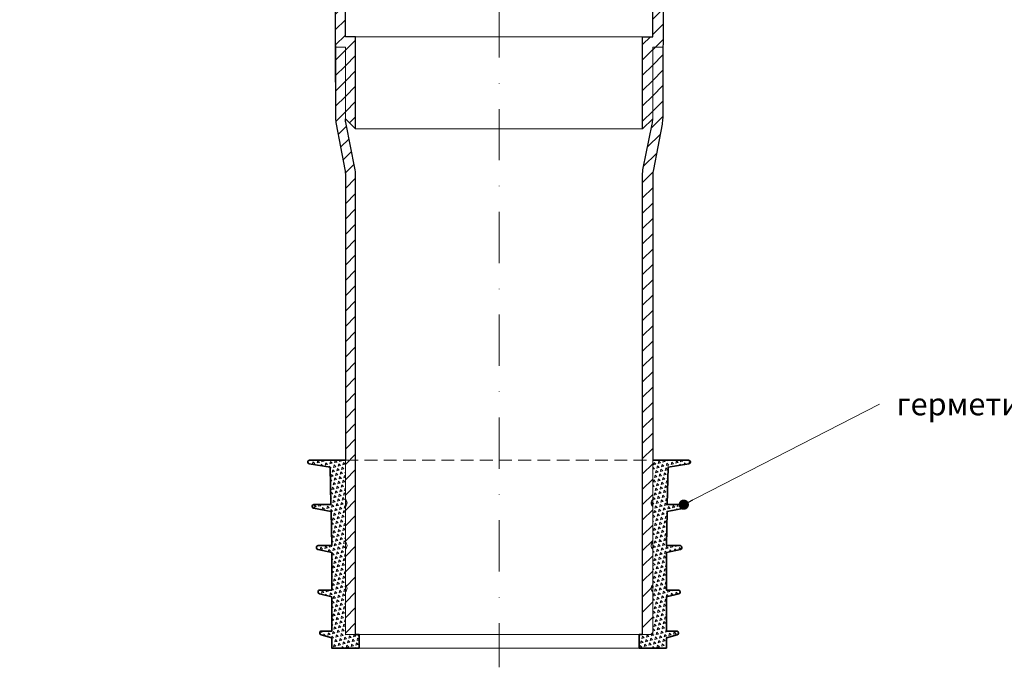
# Model space of a CAD drawing. Units: millimetres. Extents: x -4615 to 6703, y 5802 to 22714.
# Drawn here: x 1943 to 2231, y 9081 to 9270 of the extents above; entities that cross this region are included whole.
import ezdxf

# ---------------------------------------------------------------- set-up
doc = ezdxf.new("R2010")
doc.units = ezdxf.units.MM
doc.linetypes.add('DASHDOT2', pattern=[0.5, 0.25, -0.125, 0, -0.125])
doc.linetypes.add('HIDDEN2', pattern=[0.1875, 0.125, -0.0625])
for name, color, linetype, lineweight in [('TOPWET_TENKOU', 142, 'Continuous', 13), ('TOPWET_TLUSTOU', 142, 'Continuous', 30), ('TOPWET_ZAKLAD_TENKOU', 142, 'Continuous', 15), ('TOPWET_ZAKLD_TLUSTOU', 142, 'Continuous', 35), ('TOPWET_ČEŠTINA', 225, 'Continuous', 13)]:
    doc.layers.add(name, color=color, linetype=linetype, lineweight=lineweight)
doc.styles.add('REGULAR_ARIAL_NARROW', font='ARIALN.TTF')
doc.dimstyles.new('ISO-TW 1-3', dxfattribs={"dimscale": 3, "dimtxt": 2.2, "dimasz": 1.5, "dimexe": 1, "dimexo": 0, "dimgap": 0.75, "dimtad": 1, "dimdec": 0, "dimtxsty": 'REGULAR_ARIAL_NARROW', "dimblk": 'ARCHTICK', "dimcen": 0.5, "dimclrd": 256, "dimclre": 256, "dimclrt": 256, "dimadec": 0, "dimazin": 0, "dimtfac": 1, "dimtdec": 0, "dimtmove": 1, "dimatfit": 3, "dimldrblk": 'DOT', "dimfxl": 1, "dimtfill": 1, "dimtzin": 0, "dimlwd": -1, "dimlwe": -1, "dimarcsym": 0})
pattern_1 = [(45, (-11.9132, 13.2865), (-2.245064, 2.245064), [])]
pattern_2 = [(135, (-410.8982, -148.7108), (-1.3800663, -0.3697875), [0.714375, -0.714375]), (195, (-410.8982, -148.7108), (-0.3697878, -1.3800662), [0.714375, -0.714375]), (75, (-411.5882, -148.8957), (-1.0102785, 1.0102787), [0.714375, -0.714375])]

# ---------------------------------------------------------------- blocks, each defined once
blk = doc.blocks.new('*U1161')
at = {"layer": 'TOPWET_ZAKLAD_TENKOU'}
h = blk.add_hatch(dxfattribs=at)
h.set_pattern_fill('TRIANG', color=256, scale=0.15, angle=75)
h.set_pattern_definition(pattern_2)
edge = h.paths.add_edge_path()
edge.add_line((-45, 25), (-45, 14.5))
edge.add_arc((-45.75, 13.5), 1.25, -53.1301, 53.1301, ccw=False)
edge.add_line((-45, 12.5), (-45, 0))
edge.add_line((-45, 0), (-41, 0))
edge.add_line((-41, 0), (-41, -4))
edge.add_line((-41, -4), (-49, -4))
edge.add_line((-49, -4), (-49, -1))
edge.add_line((-49, -1), (-52.14, -0.1))
edge.add_arc((-52, 0.38), 0.5, 180, 254.0546, ccw=False)
edge.add_line((-52.5, 0.38), (-52.5, 0.5))
edge.add_arc((-52, 0.5), 0.5, 90, 180, ccw=False)
edge.add_line((-52, 1), (-49, 1))
edge.add_line((-49, 1), (-49, 11))
edge.add_line((-49, 11), (-52.62, 11.91))
edge.add_arc((-52.5, 12.39), 0.5, 180, 255.9638, ccw=False)
edge.add_line((-53, 12.39), (-53, 12.5))
edge.add_arc((-52.5, 12.5), 0.5, 90, 180, ccw=False)
edge.add_line((-52.5, 13), (-49, 13))
edge.add_line((-49, 13), (-49, 24))
edge.add_line((-49, 24), (-53.11, 24.91))
edge.add_arc((-53, 25.4), 0.5, 180, 257.4712, ccw=False)
edge.add_line((-53.5, 25.4), (-53.5, 25.5))
edge.add_arc((-53, 25.5), 0.5, 90, 180, ccw=False)
edge.add_line((-53, 26), (-49, 26))
edge.add_line((-49, 26), (-49.2, 36))
edge.add_line((-49.2, 36), (-54.33, 36.93))
edge.add_arc((-54.24, 37.42), 0.5, 180, 259.768, ccw=False)
edge.add_line((-54.74, 37.42), (-54.74, 37.5))
edge.add_arc((-54.24, 37.5), 0.5, 90, 180, ccw=False)
edge.add_line((-54.24, 38), (-49.24, 38))
edge.add_line((-49.24, 38), (-49.46, 49))
edge.add_line((-49.46, 49), (-55.58, 49.94))
edge.add_arc((-55.5, 50.43), 0.5, 180, 261.3065, ccw=False)
edge.add_line((-56, 50.43), (-56, 50.5))
edge.add_arc((-55.5, 50.5), 0.5, 90, 180, ccw=False)
edge.add_line((-55.5, 51), (-45, 51))
edge.add_line((-45, 51), (-45, 39.5))
edge.add_arc((-45.75, 38.5), 1.25, -53.1301, 53.1301, ccw=False)
edge.add_line((-45, 37.5), (-45, 27))
edge.add_arc((-45.75, 26), 1.25, -53.1301, 53.1301, ccw=False)
h = blk.add_hatch(dxfattribs=at)
h.set_pattern_fill('TRIANG', color=256, scale=0.15, angle=75)
h.set_pattern_definition(pattern_2)
edge = h.paths.add_edge_path()
edge.add_line((45, 25), (45, 14.5))
edge.add_arc((45.75, 13.5), 1.25, 126.8699, 233.1301)
edge.add_line((45, 12.5), (45, 0))
edge.add_line((45, 0), (41, 0))
edge.add_line((41, 0), (41, -4))
edge.add_line((41, -4), (49, -4))
edge.add_line((49, -4), (49, -1))
edge.add_line((49, -1), (52.14, -0.1))
edge.add_arc((52, 0.38), 0.5, 285.9454, 360)
edge.add_line((52.5, 0.38), (52.5, 0.5))
edge.add_arc((52, 0.5), 0.5, 0, 90)
edge.add_line((52, 1), (49, 1))
edge.add_line((49, 1), (49, 11))
edge.add_line((49, 11), (52.62, 11.91))
edge.add_arc((52.5, 12.39), 0.5, 284.0362, 360)
edge.add_line((53, 12.39), (53, 12.5))
edge.add_arc((52.5, 12.5), 0.5, 0, 90)
edge.add_line((52.5, 13), (49, 13))
edge.add_line((49, 13), (49, 24))
edge.add_line((49, 24), (53.11, 24.91))
edge.add_arc((53, 25.4), 0.5, 282.5288, 360)
edge.add_line((53.5, 25.4), (53.5, 25.5))
edge.add_arc((53, 25.5), 0.5, 0, 90)
edge.add_line((53, 26), (49, 26))
edge.add_line((49, 26), (49.2, 36))
edge.add_line((49.2, 36), (54.33, 36.93))
edge.add_arc((54.24, 37.42), 0.5, 280.232, 360)
edge.add_line((54.74, 37.42), (54.74, 37.5))
edge.add_arc((54.24, 37.5), 0.5, 0, 90)
edge.add_line((54.24, 38), (49.24, 38))
edge.add_line((49.24, 38), (49.46, 49))
edge.add_line((49.46, 49), (55.58, 49.94))
edge.add_arc((55.5, 50.43), 0.5, 278.6935, 360)
edge.add_line((56, 50.43), (56, 50.5))
edge.add_arc((55.5, 50.5), 0.5, 0, 90)
edge.add_line((55.5, 51), (45, 51))
edge.add_line((45, 51), (45, 39.5))
edge.add_arc((45.75, 38.5), 1.25, 126.8699, 233.1301)
edge.add_line((45, 37.5), (45, 27))
edge.add_arc((45.75, 26), 1.25, 126.8699, 233.1301)
for points in [[(-45, 25), (-45, 14.5, -0.5), (-45, 12.5), (-45, 0), (-41, 0), (-41, -4), (-49, -4), (-49, -1), (-52.14, -0.1, -0.33486), (-52.5, 0.38), (-52.5, 0.5, -0.414214), (-52, 1), (-49, 1), (-49, 11), (-52.62, 11.91, -0.344151), (-53, 12.39), (-53, 12.5, -0.414214), (-52.5, 13), (-49, 13), (-49, 24), (-53.11, 24.91, -0.351524), (-53.5, 25.4), (-53.5, 25.5, -0.414214), (-53, 26), (-49, 26), (-49.2, 36), (-54.33, 36.93, -0.362824), (-54.74, 37.42), (-54.74, 37.5, -0.414214), (-54.24, 38), (-49.24, 38), (-49.46, 49), (-55.58, 49.94, -0.37044), (-56, 50.43), (-56, 50.5, -0.414214), (-55.5, 51), (-45, 51), (-45, 39.5, -0.5), (-45, 37.5), (-45, 27, -0.5)], [(45, 25), (45, 14.5, 0.5), (45, 12.5), (45, 0), (41, 0), (41, -4), (49, -4), (49, -1), (52.14, -0.1, 0.33486), (52.5, 0.38), (52.5, 0.5, 0.414214), (52, 1), (49, 1), (49, 11), (52.62, 11.91, 0.344151), (53, 12.39), (53, 12.5, 0.414214), (52.5, 13), (49, 13), (49, 24), (53.11, 24.91, 0.351524), (53.5, 25.4), (53.5, 25.5, 0.414214), (53, 26), (49, 26), (49.2, 36), (54.33, 36.93, 0.362824), (54.74, 37.42), (54.74, 37.5, 0.414214), (54.24, 38), (49.24, 38), (49.46, 49), (55.58, 49.94, 0.37044), (56, 50.43), (56, 50.5, 0.414214), (55.5, 51), (45, 51), (45, 39.5, 0.5), (45, 37.5), (45, 27, 0.5)]]:
    blk.add_lwpolyline(points, format="xyb", close=True, dxfattribs=at)
at = {"layer": 'TOPWET_ZAKLAD_TENKOU', "linetype": 'HIDDEN2', "ltscale": 30}
blk.add_lwpolyline([(-45, 51), (45, 51)], dxfattribs=at)
at = {"layer": 'TOPWET_ZAKLAD_TENKOU'}
for points in [[(-41, 0), (41, 0)], [(-41, -4), (41, -4)]]:
    blk.add_lwpolyline(points, dxfattribs=at)
at = {"layer": 'TOPWET_ZAKLD_TLUSTOU'}
for points in [[(-41, 0), (-41, -4), (-49, -4), (-49, -1), (-52.14, -0.1, -0.33486), (-52.5, 0.38), (-52.5, 0.5, -0.414214), (-52, 1), (-49, 1), (-49, 11), (-52.62, 11.91, -0.344151), (-53, 12.39), (-53, 12.5, -0.414214), (-52.5, 13), (-49, 13), (-49, 24), (-53.11, 24.91, -0.351524), (-53.5, 25.4), (-53.5, 25.5, -0.414214), (-53, 26), (-49, 26), (-49.2, 36), (-54.33, 36.93, -0.362824), (-54.74, 37.42), (-54.74, 37.5, -0.414214), (-54.24, 38), (-49.24, 38), (-49.46, 49), (-55.58, 49.94, -0.37044), (-56, 50.43), (-56, 50.5, -0.414214), (-55.5, 51), (-45, 51)], [(41, 0), (41, -4), (49, -4), (49, -1), (52.14, -0.1, 0.33486), (52.5, 0.38), (52.5, 0.5, 0.414214), (52, 1), (49, 1), (49, 11), (52.62, 11.91, 0.344151), (53, 12.39), (53, 12.5, 0.414214), (52.5, 13), (49, 13), (49, 24), (53.11, 24.91, 0.351524), (53.5, 25.4), (53.5, 25.5, 0.414214), (53, 26), (49, 26), (49.2, 36), (54.33, 36.93, 0.362824), (54.74, 37.42), (54.74, 37.5, 0.414214), (54.24, 38), (49.24, 38), (49.46, 49), (55.58, 49.94, 0.37044), (56, 50.43), (56, 50.5, 0.414214), (55.5, 51), (45, 51)]]:
    blk.add_lwpolyline(points, format="xyb", dxfattribs=at)
for points in [[(-41, 0), (-42, 0)], [(41, 0), (42, 0)]]:
    blk.add_lwpolyline(points, dxfattribs=at)
blk = doc.blocks.new('_ArchTick')
at = {"color": 0, "linetype": 'ByBlock', "const_width": 0.15}
blk.add_lwpolyline([(-0.5, -0.5), (0.5, 0.5)], dxfattribs=at)
blk = doc.blocks.new('_Dot')
at = {"color": 0, "linetype": 'ByBlock', "lineweight": -2}
blk.add_line((-0.5, 0), (-1, 0), dxfattribs=at)
at = {"color": 0, "linetype": 'ByBlock', "const_width": 0.5}
blk.add_lwpolyline([(-0.25, 0, 1), (0.25, 0, 1)], format="xyb", close=True, dxfattribs=at)

msp = doc.modelspace()

# ---------------------------------------------------------------- hatches: boundary and pattern name
at = {"layer": 'TOPWET_TENKOU', "ltscale": 40}
h = msp.add_hatch(dxfattribs=at)
h.set_pattern_fill('LINE', color=256, angle=45)
h.set_pattern_definition(pattern_1)
edge = h.paths.add_edge_path()
edge.add_line((1943.02443, 9289.24692), (1943.02443, 9290.24692))
edge.add_line((1943.02443, 9290.24692), (1946.02443, 9290.24692))
edge.add_line((1946.02443, 9290.24692), (1948.02443, 9288.24692))
edge.add_line((1948.02443, 9288.24692), (1948.02443, 9287.24692))
edge.add_line((1948.02443, 9287.24692), (1945.02443, 9287.24692))
edge.add_arc((1945.02443, 9289.24692), 2, 179.9999995, 269.9999995, ccw=False)
edge = h.paths.add_edge_path()
edge.add_arc((2035.38839, 9332.44973), 10, 167.0053827, 179.9999995, ccw=False)
edge.add_line((2025.64448, 9334.69832), (2028.1323, 9345.47889))
edge.add_arc((2018.38839, 9347.72749), 10, 347.0053827, 359.9999995)
edge.add_line((2028.38839, 9347.72749), (2028.38839, 9348.24682))
edge.add_line((2028.38839, 9348.24682), (2028.38839, 9348.24682))
edge.add_line((2028.38839, 9348.24682), (2028.38839, 9353.24682))
edge.add_line((2028.38839, 9353.24682), (2028.38839, 9622.24694))
edge.add_line((2028.38839, 9622.24694), (2031.38839, 9622.24694))
edge.add_line((2031.38839, 9622.24694), (2031.38839, 9347.38582))
edge.add_arc((2021.38839, 9347.38582), 10, 347.0053827, 359.9999995, ccw=False)
edge.add_line((2031.1323, 9345.13723), (2028.38839, 9333.24694))
edge.add_line((2028.38839, 9333.24694), (2028.38839, 9312.24694))
edge.add_line((2028.38839, 9312.24694), (2025.38839, 9312.24694))
edge.add_line((2025.38839, 9312.24694), (2025.38839, 9332.44973))
h.paths.add_polyline_path([(1956.03092, 9290.24692), (2025.38845, 9290.24712), (2025.3884, 9312.24693), (2028.38841, 9312.24693), (2028.38841, 9333.24693), (2031.3884, 9336.24693), (2031.3884, 9309.24693), (2028.3884, 9309.24693), (2028.3884, 9289.24699), (2026.38841, 9287.24699), (1954.02423, 9287.24704), (1954.02423, 9288.24692)])
edge = h.paths.add_edge_path()
edge.add_line((2013.88839, 9293.24682), (2014.73326, 9341.40469))
edge.add_arc((2023.73188, 9341.24682), 9, 89.9999995, 178.9949135, ccw=False)
edge.add_line((2023.73188, 9350.24682), (2027.38839, 9350.24682))
edge.add_line((2027.38839, 9350.24682), (2027.38839, 9353.24682))
edge.add_line((2027.38839, 9353.24682), (2028.38839, 9353.24682))
edge.add_line((2028.38839, 9353.24682), (2028.38839, 9348.24682))
edge.add_line((2028.38839, 9348.24682), (2023.73188, 9348.24682))
edge.add_arc((2023.73188, 9341.24682), 7, 89.9999995, 178.9949135)
edge.add_line((2016.73296, 9341.3696), (2015.8887, 9293.24682))
edge.add_line((2015.8887, 9293.24682), (2013.88839, 9293.24682))
edge = h.paths.add_edge_path()
edge.add_arc((2014.05503, 9289.24707), 5, 233.1306616, 269.9999995, ccw=False)
edge.add_line((2011.05507, 9285.24704), (2008.38839, 9287.24701))
edge.add_line((2008.38839, 9287.24701), (2036.3884, 9287.24699))
edge.add_line((2036.3884, 9287.24699), (2038.3884, 9285.24699))
edge.add_line((2038.3884, 9285.24699), (2038.3884, 9265.24705))
edge.add_line((2038.3884, 9265.24705), (2041.3884, 9265.24705))
edge.add_line((2041.3884, 9265.24705), (2041.3884, 9238.24705))
edge.add_line((2041.3884, 9238.24705), (2038.3884, 9241.24705))
edge.add_line((2038.3884, 9241.24705), (2038.3884, 9262.24705))
edge.add_line((2038.3884, 9262.24705), (2035.3884, 9262.24705))
edge.add_line((2035.3884, 9262.24705), (2035.38841, 9284.24705))
edge.add_line((2035.38841, 9284.24705), (2014.05503, 9284.24707))
edge = h.paths.add_edge_path()
edge.add_line((2041.3884, 9090.24694), (2041.3884, 9224.74847))
edge.add_arc((2031.3884, 9224.74847), 10, 359.9999995, 371.4140663)
edge.add_line((2041.19063, 9226.72745), (2038.58617, 9239.62779))
edge.add_arc((2048.38839, 9241.60677), 10, 179.9999738, 191.4140663, ccw=False)
edge.add_line((2038.38839, 9241.60678), (2038.3884, 9262.24705))
edge.add_line((2038.3884, 9262.24705), (2035.3884, 9262.24705))
edge.add_line((2035.3884, 9262.24705), (2035.49291, 9241.49118))
edge.add_arc((2045.49278, 9241.54153), 10, 180.288481, 190.8234464)
edge.add_line((2035.67068, 9239.6637), (2038.21051, 9226.37898))
edge.add_arc((2028.3884, 9224.50114), 10, -0.0000005, 10.8234464, ccw=False)
edge.add_line((2038.3884, 9224.50114), (2038.38842, 9090.24694))
h = msp.add_hatch(dxfattribs=at)
h.set_pattern_fill('LINE', color=256, angle=45)
h.set_pattern_definition(pattern_1)
edge = h.paths.add_edge_path()
edge.add_line((2223.75235, 9289.24692), (2223.75235, 9290.24692))
edge.add_line((2223.75235, 9290.24692), (2220.75235, 9290.24692))
edge.add_line((2220.75235, 9290.24692), (2218.75235, 9288.24692))
edge.add_line((2218.75235, 9288.24692), (2218.75235, 9287.24692))
edge.add_line((2218.75235, 9287.24692), (2221.75235, 9287.24692))
edge.add_arc((2221.75235, 9289.24692), 2, 270, 360)
edge = h.paths.add_edge_path()
edge.add_arc((2131.38839, 9332.44973), 10, 0, 12.9946168)
edge.add_line((2141.13231, 9334.69832), (2138.64448, 9345.47889))
edge.add_arc((2148.38839, 9347.72749), 10, 180, 192.9946168, ccw=False)
edge.add_line((2138.38839, 9347.72749), (2138.38839, 9348.24682))
edge.add_line((2138.38839, 9348.24682), (2138.38839, 9348.24682))
edge.add_line((2138.38839, 9348.24682), (2138.38839, 9353.24682))
edge.add_line((2138.38839, 9353.24682), (2138.38839, 9622.24694))
edge.add_line((2138.38839, 9622.24694), (2135.38839, 9622.24694))
edge.add_line((2135.38839, 9622.24694), (2135.38839, 9347.38582))
edge.add_arc((2145.38839, 9347.38582), 10, 180, 192.9946168)
edge.add_line((2135.64448, 9345.13723), (2138.38839, 9333.24694))
edge.add_line((2138.38839, 9333.24694), (2138.38839, 9312.24694))
edge.add_line((2138.38839, 9312.24694), (2141.38839, 9312.24694))
edge.add_line((2141.38839, 9312.24694), (2141.38839, 9332.44973))
h.paths.add_polyline_path([(2210.74586, 9290.24692), (2141.38833, 9290.24712), (2141.38838, 9312.24693), (2138.38837, 9312.24693), (2138.38837, 9333.24693), (2135.38838, 9336.24693), (2135.38838, 9309.24693), (2138.38838, 9309.24693), (2138.38838, 9289.24699), (2140.38838, 9287.24699), (2212.75255, 9287.24704), (2212.75255, 9288.24692)])
edge = h.paths.add_edge_path()
edge.add_line((2152.88839, 9293.24682), (2152.04352, 9341.40469))
edge.add_arc((2143.0449, 9341.24682), 9, 1.005086, 90)
edge.add_line((2143.0449, 9350.24682), (2139.38839, 9350.24682))
edge.add_line((2139.38839, 9350.24682), (2139.38839, 9353.24682))
edge.add_line((2139.38839, 9353.24682), (2138.38839, 9353.24682))
edge.add_line((2138.38839, 9353.24682), (2138.38839, 9348.24682))
edge.add_line((2138.38839, 9348.24682), (2143.0449, 9348.24682))
edge.add_arc((2143.0449, 9341.24682), 7, 1.005086, 90, ccw=False)
edge.add_line((2150.04383, 9341.3696), (2150.88808, 9293.24682))
edge.add_line((2150.88808, 9293.24682), (2152.88839, 9293.24682))
edge = h.paths.add_edge_path()
edge.add_arc((2152.72175, 9289.24707), 5, 270, 306.869338)
edge.add_line((2155.72172, 9285.24704), (2158.38839, 9287.247))
edge.add_line((2158.38839, 9287.247), (2130.38838, 9287.24699))
edge.add_line((2130.38838, 9287.24699), (2128.38838, 9285.24699))
edge.add_line((2128.38838, 9285.24699), (2128.38838, 9265.24705))
edge.add_line((2128.38838, 9265.24705), (2125.38838, 9265.24705))
edge.add_line((2125.38838, 9265.24705), (2125.38838, 9238.24705))
edge.add_line((2125.38838, 9238.24705), (2128.38838, 9241.24705))
edge.add_line((2128.38838, 9241.24705), (2128.38838, 9262.24705))
edge.add_line((2128.38838, 9262.24705), (2131.38838, 9262.24705))
edge.add_line((2131.38838, 9262.24705), (2131.38838, 9284.24705))
edge.add_line((2131.38838, 9284.24705), (2152.72175, 9284.24707))
edge = h.paths.add_edge_path()
edge.add_line((2125.38842, 9090.24694), (2125.38838, 9224.74847))
edge.add_arc((2135.38838, 9224.74847), 10, 168.5859332, 180, ccw=False)
edge.add_line((2125.58615, 9226.72745), (2128.19061, 9239.62779))
edge.add_arc((2118.38839, 9241.60677), 10, 348.5859332, 360.0000257)
edge.add_line((2128.38839, 9241.60678), (2128.38838, 9262.24705))
edge.add_line((2128.38838, 9262.24705), (2131.38838, 9262.24705))
edge.add_line((2131.38838, 9262.24705), (2131.28387, 9241.49118))
edge.add_arc((2121.284, 9241.54153), 10, 349.1765531, 359.7115185, ccw=False)
edge.add_line((2131.1061, 9239.6637), (2128.56627, 9226.37898))
edge.add_arc((2138.38838, 9224.50114), 10, 169.1765531, 180)
edge.add_line((2128.38838, 9224.50114), (2128.38842, 9090.24694))

# ---------------------------------------------------------------- linework, layer by layer
at = {"layer": 'TOPWET_TENKOU', "linetype": 'DASHDOT2', "ltscale": 60}
msp.add_line((2083.38839, 9665.48087), (2083.38839, 9080.62219), dxfattribs=at)
at = {"layer": 'TOPWET_TENKOU', "ltscale": 40}
for points in [[(2014.05503, 9284.24707, -0.162275154), (2011.05507, 9285.24704), (2008.38839, 9287.247), (2036.3884, 9287.24699), (2038.3884, 9285.24699), (2038.3884, 9265.24705), (2041.3884, 9265.24705), (2041.3884, 9238.24705), (2038.3884, 9241.24705), (2038.3884, 9262.24705), (2035.3884, 9262.24705), (2035.38841, 9284.24705)], [(2152.72175, 9284.24707, 0.162275154), (2155.72172, 9285.24704), (2158.38839, 9287.247), (2130.38838, 9287.24699), (2128.38838, 9285.24699), (2128.38838, 9265.24705), (2125.38838, 9265.24705), (2125.38838, 9238.24705), (2128.38838, 9241.24705), (2128.38838, 9262.24705), (2131.38838, 9262.24705), (2131.38838, 9284.24705)]]:
    msp.add_lwpolyline(points, format="xyb", close=True, dxfattribs=at)
for points in [[(2038.3884, 9265.24707), (2125.38838, 9265.24707)], [(2041.38839, 9238.24707), (2125.38838, 9238.24707)]]:
    msp.add_lwpolyline(points, dxfattribs=at)
for points in [[(2041.3884, 9090.24694), (2041.3884, 9224.74847, 0.049844479), (2041.19063, 9226.72745), (2038.58617, 9239.62779, -0.049844592), (2038.38839, 9241.60678), (2038.3884, 9262.24705), (2035.3884, 9262.24705), (2035.49291, 9241.49118, 0.045999862), (2035.67068, 9239.6637), (2038.21051, 9226.37898, -0.047261337), (2038.3884, 9224.50114), (2038.38842, 9090.24694)], [(2125.38842, 9090.24694), (2125.38838, 9224.74847, -0.049844479), (2125.58615, 9226.72745), (2128.19061, 9239.62779, 0.049844592), (2128.38839, 9241.60678), (2128.38838, 9262.24705), (2131.38838, 9262.24705), (2131.28387, 9241.49118, -0.045999862), (2131.1061, 9239.6637), (2128.56627, 9226.37898, 0.047261337), (2128.38838, 9224.50114), (2128.38842, 9090.24694)]]:
    msp.add_lwpolyline(points, format="xyb", dxfattribs=at)
at = {"layer": 'TOPWET_TLUSTOU', "ltscale": 40}
for points in [[(2035.38845, 9284.24705), (2035.49311, 9241.45975, 0.045184644), (2035.67072, 9239.6637), (2038.21055, 9226.37898, -0.046586503), (2038.38845, 9224.52734), (2038.38845, 9141.24694)], [(2041.38845, 9090.24694), (2041.38845, 9224.74847, 0.049844479), (2041.19067, 9226.72745), (2038.58621, 9239.62779, -0.040662875), (2038.39515, 9241.24035), (2041.38845, 9238.24705), (2041.38845, 9265.24705), (2038.38845, 9265.24705), (2038.38845, 9285.24699)], [(2125.38842, 9090.24694), (2125.38838, 9224.74847, -0.049844479), (2125.58615, 9226.72745), (2128.19061, 9239.62779, 0.040662875), (2128.38167, 9241.24035), (2125.38838, 9238.24705), (2125.38838, 9265.24705), (2128.38838, 9265.24705), (2128.38838, 9285.24699)], [(2131.38838, 9284.24705), (2131.28371, 9241.45975, -0.045184644), (2131.1061, 9239.6637), (2128.56627, 9226.37898, 0.046586503), (2128.38838, 9224.52734), (2128.38838, 9141.24694)]]:
    msp.add_lwpolyline(points, format="xyb", dxfattribs=at)

# ---------------------------------------------------------------- block references
at = {"layer": 'TOPWET_ZAKLAD_TENKOU'}
msp.add_blockref('*U1161', (2083.38842, 9090.24694), dxfattribs=at)

# ---------------------------------------------------------------- texts
at = {"layer": 'TOPWET_ČEŠTINA', "ltscale": 40, "insert": (2199.72387, 9157.71119), "char_height": 6.6, "width": 128.2850414, "attachment_point": 4, "style": 'REGULAR_ARIAL_NARROW'}
msp.add_mtext('{\\fArial Narrow|b0|i0|c204|p34;герметизирующий фартук}', dxfattribs=at)

# ---------------------------------------------------------------- leaders
at = {"layer": 'TOPWET_ČEŠTINA', "ltscale": 40}
msp.add_leader([(2137.46662, 9128.24694), (2194.72387, 9157.71119)], dimstyle='ISO-TW 1-3', override={"dimasz": 1, "dimgap": 3, "dimtad": 0, "dimtfillclr": 256}, dxfattribs=at)

doc.saveas('drawing.dxf')
